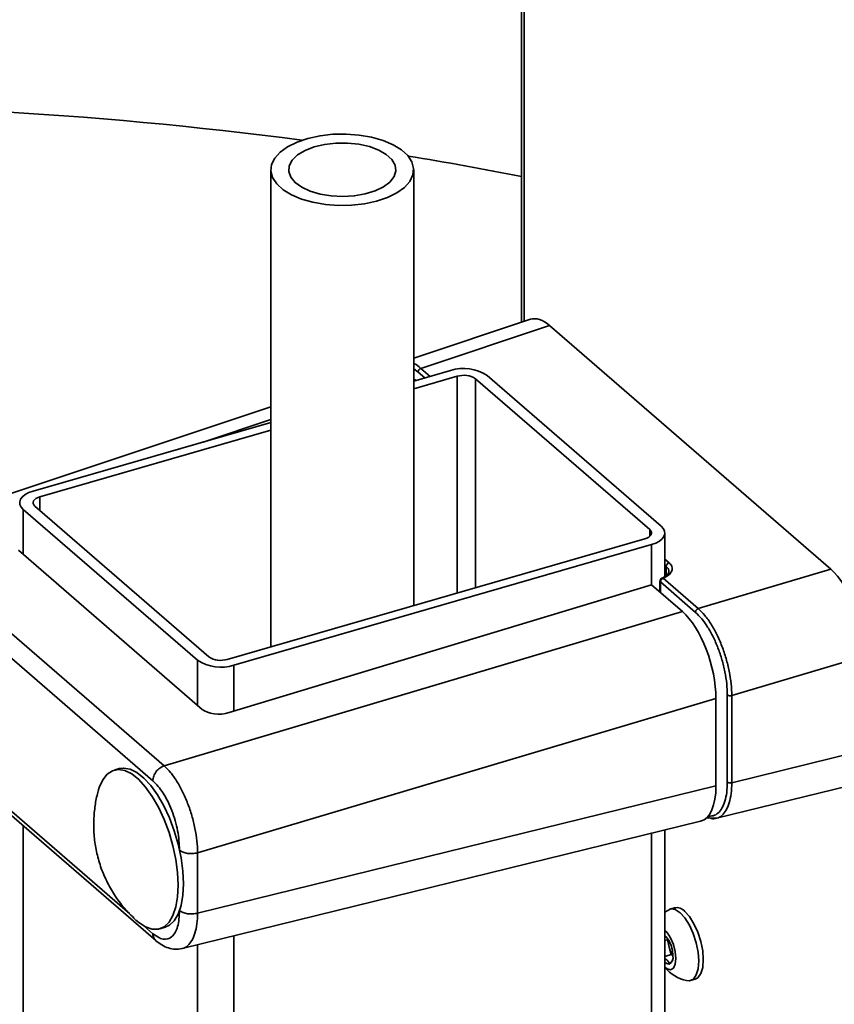
# Model space of a CAD drawing. Units: inches. Extents: x 0.3 to 16.8, y 0.2 to 10.8.
# Drawn here: x 6.8 to 7, y 4.3 to 4.6 of the extents above; entities that cross this region are included whole.
import ezdxf

# ---------------------------------------------------------------- set-up
doc = ezdxf.new("R2010")
doc.units = ezdxf.units.IN
doc.header["$MEASUREMENT"] = 0
doc.linetypes.add('SLD-Solid', pattern=[0])

msp = doc.modelspace()

# ---------------------------------------------------------------- linework, layer by layer
at = {"color": 7, "linetype": 'SLD-Solid', "lineweight": 35}
for p, q in [((6.950700812296498, 5.054341904301913), (6.950700812296498, 4.491064316655782)), ((6.951370685278058, 5.053761777282588), (6.951370685278055, 4.491287376509933)), ((6.88370808458746, 4.531824576196707), (6.88370808458746, 4.40439240730112)), ((6.921889902769278, 4.415414548803831), (6.921889902769277, 4.531824576196707)), ((6.953112528170277, 4.491867389784374), (6.921889902769278, 4.481470621352309)), ((6.958204412231306, 4.490211992001868), (6.92384123479462, 4.478769456538855)), ((6.958204412231306, 4.490211992001868), (7.03337160398315, 4.425115294415058)), ((6.921889902769278, 4.478609345009747), (6.923086621783211, 4.477776986601996)), ((6.921889902769278, 4.475339952549354), (6.931755957846591, 4.478188037326717)), ((6.92308662178321, 4.477776986601993), (6.924897975429231, 4.476208308329337)), ((6.92384123479462, 4.478769456538855), (6.926323439365613, 4.476619804323033)), ((6.941534235623056, 4.476877996514736), (6.98806251050171, 4.436583328480295)), ((6.921889902769278, 4.47327355931675), (6.933545506880233, 4.476638242402264)), ((6.922455178661348, 4.47550313364358), (6.921889902769277, 4.475992676926251)), ((6.933545506880233, 4.476638242402264), (6.933545506880234, 4.418779231889346)), ((6.938434645762784, 4.475983221994634), (6.984962920637515, 4.435688553958849)), ((6.938434645762784, 4.475983221994634), (6.938434645762784, 4.420190604714318)), ((6.88370808458746, 4.46847070673897), (6.780824434855896, 4.434211656836315)), ((6.820170723285961, 4.445976154721134), (6.883708084587459, 4.464317811046643)), ((6.88370808458746, 4.465119771224271), (6.865610517584127, 4.459093493456117)), ((6.821960272319604, 4.44442635979668), (6.88370808458746, 4.462251417814039)), ((6.821960272319604, 4.44442635979668), (6.821960272319604, 4.440847261729394)), ((6.817550641666984, 4.441087015841707), (6.864078916530167, 4.400792347802802)), ((6.817550641666984, 4.441087015841707), (6.817550641666347, 4.429093239504957)), ((6.867178506379071, 4.401687122319623), (6.820650231504342, 4.441981790355405)), ((6.984962920637515, 4.435688553958849), (6.984962920637515, 4.433899004925212)), ((6.989021526923182, 4.423136841889154), (6.989021526923182, 4.434793779442042)), ((6.785954332748538, 4.432568917214338), (6.855205754934933, 4.372595426354024)), ((6.983652879822252, 4.433243984517573), (6.872067645261623, 4.401032101911992)), ((6.816245247757348, 4.43022374379207), (6.865371783568197, 4.387678915780872)), ((6.873857194293782, 4.399482306989188), (6.985442428850814, 4.431694189597522)), ((6.985442428850814, 4.431694189597522), (6.985442428851066, 4.420954574865945)), ((6.852187302889296, 4.368625546606583), (6.782935880702897, 4.428599037466897)), ((6.989021526923181, 4.42781206325653), (6.990132915711062, 4.426849572332765)), ((6.989378302699658, 4.425857102395899), (6.989021526923182, 4.426166079281775)), ((6.989378302699655, 4.423396964474844), (6.989378302699653, 4.425857102395902)), ((6.997953440918205, 4.414586403306735), (7.03337160398315, 4.425115294415058)), ((6.987708630720678, 4.421932562274385), (6.987708630720678, 4.418991986476801)), ((6.987828507775281, 4.421708868645179), (6.997198827906788, 4.413593933369866)), ((6.987828507775281, 4.421708868645179), (6.987828507775281, 4.418888169902187)), ((6.988583120786687, 4.422701338582041), (6.997953440918203, 4.414586403306738)), ((6.985415656354504, 4.42097776052809), (6.872623940103803, 4.38679293890059)), ((6.993731956355204, 4.413775633462151), (6.985415656354504, 4.42097776052809)), ((6.855205754934933, 4.372595426354024), (6.993731956355204, 4.413775633462151)), ((6.864078916530167, 4.400792347802802), (6.864078916530167, 4.388798571479497)), ((7.042316282982719, 4.401876336688507), (7.006898119917774, 4.39134744558018)), ((6.873857194293782, 4.399482306989188), (6.873857194293867, 4.387166712577505)), ((6.864150433934499, 4.349356468627472), (7.002676635354774, 4.390536675735597)), ((7.002676635354774, 4.390536675735597), (7.002676635354779, 4.367279130348527)), ((7.005696272956383, 4.391516923529649), (7.00569627295638, 4.368226912942609)), ((7.006898119917773, 4.39134744558018), (7.006898119917771, 4.368057434993142)), ((6.783692400864242, 4.385889324796053), (6.852943823050642, 4.325915833935738)), ((6.786232507637862, 4.384845131436528), (6.846074311828469, 4.333020608800298)), ((7.042316282982724, 4.376759037392088), (7.006898119917774, 4.368057434993145)), ((6.843208800172936, 4.371844864124362), (6.84181103826781, 4.371441365018258)), ((7.002676635354779, 4.367279130348527), (6.864150433934506, 4.333245746844555)), ((7.00276993963982, 4.358576862790852), (7.038203946593176, 4.367282357746764)), ((7.000904410257981, 4.358699199833252), (7.002779397519045, 4.358582658391266)), ((6.817550641662485, 4.356567228137964), (6.817550641655436, 4.22411572641509)), ((6.859999958053013, 4.323759697015524), (6.998564298965236, 4.357802450703205)), ((6.985442428852621, 4.354578644425019), (6.985442428855896, 4.214722900169629)), ((6.989021526923182, 4.217822490018549), (6.989021526923182, 4.355457964120389)), ((6.859343046088948, 4.349968906850534), (6.85934304608895, 4.350034380425343)), ((6.864150433934507, 4.333245746844558), (6.864150433934499, 4.349356468627472)), ((6.991570639979888, 4.334648146068439), (6.99035033145639, 4.334295873341163)), ((6.859343046088954, 4.33392365864243), (6.859343046088948, 4.333989132217218)), ((6.989444245768432, 4.333735909174936), (6.989021526923182, 4.33327819901426)), ((6.849761498333248, 4.32982741161874), (6.852187302889298, 4.327726603248631)), ((6.854045612209495, 4.32905955766727), (6.855443374114622, 4.329463056773372)), ((6.873857194294278, 4.327164169458057), (6.873857194295268, 4.182511017564044)), ((6.864078916530167, 4.324761823376649), (6.864078916530166, 4.183821058379308)), ((6.989676908540086, 4.32612491144998), (6.989021526923181, 4.325935719073507)), ((6.989797609131405, 4.326384046804979), (6.989676908540086, 4.32612491144998)), ((6.989676908540086, 4.32612491144998), (6.990191124399296, 4.324143557336413)), ((6.990191124399296, 4.324143557336413), (6.990705340258455, 4.322162203222837)), ((6.990705340258455, 4.322162203222837), (6.989021526923181, 4.321676128181631)), ((6.990705340258455, 4.322162203222837), (6.991178843936951, 4.321753665309085)), ((6.995859512950828, 4.315211508828606), (6.997079821474327, 4.315563781555882))]:
    msp.add_line(p, q, dxfattribs=at)
at = {"color": 7, "linetype": 'SLD-Solid', "lineweight": 35, "flags": 128}
for points in [[(6.894955174023857, 4.523122029110583), (6.898286907620915, 4.522549557472637), (6.901772294897007, 4.522292935473179), (6.905292645168712, 4.522360902066618), (6.908728077129716, 4.522751142732131), (6.911961601264936, 4.523450368291898), (6.914883103788134, 4.524434767458107), (6.917393096434836, 4.52567081769781), (6.919406104415862, 4.527116426802573), (6.920853577158758, 4.528722366288151), (6.921686222715316, 4.530433947811474), (6.921875686339753, 4.532192885516581), (6.921415516075579, 4.533939280889538), (6.920321382469225, 4.53561366253049), (6.918630544928388, 4.537159011380853), (6.916400582897584, 4.53852270243897), (6.913707435059226, 4.539658296841423), (6.910642813332879, 4.540527123282832), (6.907311079735821, 4.541099594920779), (6.903825692459726, 4.541356216920236), (6.900305342188023, 4.541288250326796), (6.89686991022702, 4.540898009661283), (6.893636386091799, 4.540198784101517), (6.890714883568602, 4.539214384935308), (6.888204890921901, 4.537978334695604), (6.886191882940873, 4.536532725590842), (6.884744410197978, 4.534926786105264), (6.88391176464142, 4.533215204581941), (6.883722301016983, 4.531456266876834), (6.884182471281158, 4.529709871503877), (6.885276604887511, 4.528035489862925), (6.886967442428349, 4.526490141012562), (6.889197404459154, 4.525126449954446), (6.89189055229751, 4.523990855551993), (6.894955174023857, 4.523122029110583)], [(6.896916128937485, 4.525297665882114), (6.899859852613051, 4.524817940406674), (6.902941007258213, 4.524665837433461), (6.906015521506215, 4.524848469128449), (6.908939634487901, 4.525357295836564), (6.911576617930167, 4.526168525386453), (6.913803169418048, 4.527244225585981), (6.915515177878603, 4.528534097889372), (6.91663259169898, 4.529977829301309), (6.917103161850852, 4.531507912545565), (6.916904884996919, 4.533052802630201), (6.916047032342505, 4.534540262211882), (6.914569716124292, 4.535900739333763), (6.912542014006727, 4.537070619597684), (6.910058739087194, 4.537995200702735), (6.907236006540975, 4.53863125026404), (6.904205804204684, 4.538949027311031), (6.901109820971743, 4.538933672942176), (6.898092821577182, 4.538585905110696), (6.895295877559536, 4.537921985053875), (6.892849770912493, 4.536972956935676), (6.890868878864216, 4.535783196256138), (6.889445825725278, 4.534408334902309), (6.888647151878846, 4.53291265986305), (6.888510202426318, 4.53136610724087), (6.889041380971885, 4.529840992117514), (6.890215850197118, 4.528408627181104), (6.891978693226376, 4.527135988224111), (6.894247481478867, 4.526082582429725), (6.896916128937485, 4.525297665882114)], [(6.817550641666984, 4.441087015841707), (6.816971509773115, 4.441726101505169), (6.816652864591967, 4.442409398830644), (6.816606951479153, 4.443110649085106), (6.816835534849851, 4.443802903614544), (6.817329830373314, 4.444459559465609), (6.818070842549781, 4.4450553817222), (6.819030094696872, 4.445567473269135), (6.820170723285961, 4.445976154721134)], [(6.820650231504342, 4.441981790355405), (6.820360665556917, 4.442301333187719), (6.820201342966083, 4.442642981851074), (6.820178386409661, 4.442993606978938), (6.820292678095235, 4.443339734244279), (6.820539825857427, 4.443668062170399), (6.820910331946337, 4.443965973299228), (6.821389958020749, 4.444222019073155), (6.821960272319604, 4.44442635979668)], [(6.984962920637515, 4.435688553958849), (6.98525248658494, 4.435369011126536), (6.985411809175774, 4.43502736246318), (6.985434765732197, 4.434676737335316), (6.985320474046622, 4.434330610069975), (6.98507332628443, 4.434002282143855), (6.98470282019552, 4.433704371015025), (6.984223194121107, 4.433448325241098), (6.983652879822252, 4.433243984517573)], [(6.98806251050171, 4.436583328480295), (6.988641642398086, 4.435944242814066), (6.988960287580615, 4.435260945485634), (6.989006200693628, 4.434559695228135), (6.988777617321941, 4.433867440695701), (6.988283321796336, 4.433210784841792), (6.987542309616661, 4.432614962582622), (6.98658305746542, 4.43210287103347), (6.985442428850814, 4.431694189597522)], [(6.837616402580377, 4.36595207067778), (6.837879210041607, 4.366821067756394), (6.838791441356139, 4.368859437849258), (6.839966524184487, 4.370362461569309), (6.841370653533149, 4.371286899660668), (6.842963435157255, 4.371606157722569), (6.844699047629451, 4.37131105128184), (6.846527560538934, 4.370410070013485), (6.84839637089846, 4.368929133508179), (6.850251716436522, 4.366910845612848), (6.852040222240009, 4.364413268795552), (6.85371043625328, 4.361508253793997), (6.855214309460123, 4.358279372600632), (6.856508578166472, 4.354819514248579), (6.857556008618114, 4.35122821256328), (6.858326468148009, 4.347608782755554), (6.858797792038252, 4.344065349231091), (6.85895642115866, 4.340699850120874)], [(6.860354183063786, 4.34110334922698), (6.860195553943378, 4.344468848337197), (6.859724230053134, 4.348012281861661), (6.85895377052324, 4.351631711669387), (6.857906340071596, 4.355223013354686), (6.856612071365248, 4.358682871706739), (6.855108198158404, 4.361911752900103), (6.853437984145136, 4.364816767901659), (6.851649478341646, 4.367314344718954), (6.849794132803585, 4.369332632614286), (6.847925322444057, 4.370813569119592), (6.846096809534576, 4.371714550387947), (6.844361197062382, 4.372009656828674), (6.843208800172936, 4.371844864124365)], [(6.85895642115866, 4.340699850120874), (6.858797792038253, 4.337609104706757), (6.858326468148009, 4.334882028106998), (6.857556008618114, 4.332597073350196), (6.856508578166472, 4.330819974424498), (6.855214309460123, 4.329601855230439), (6.85371043625328, 4.32897775883941), (6.852040222240009, 4.32896563936829), (6.850251716436522, 4.329565845472199), (6.84839637089846, 4.330761110314318), (6.847584251569257, 4.331456514489885)], [(6.85544337411462, 4.329463056773377), (6.856612071365248, 4.330005354336546), (6.857906340071596, 4.331223473530605), (6.85895377052324, 4.333000572456302), (6.859724230053134, 4.335285527213104), (6.860195553943378, 4.338012603812864), (6.860354183063786, 4.34110334922698)], [(6.989444245768432, 4.333735909174936), (6.989586956841999, 4.333870965973929), (6.990613957893492, 4.334351766084673), (6.991810714046204, 4.334178473245749), (6.993095668346067, 4.333362897077749), (6.994381253281028, 4.331960617748719), (6.995579858362299, 4.330067198277558), (6.996609800634381, 4.327811672072199), (6.997400891233493, 4.325347749516107), (6.997899218642644, 4.322843342859653), (6.998070822672424, 4.320469123277747), (6.997904008791794, 4.318386889911314), (6.997410145091044, 4.316738543523221), (6.996622887565234, 4.315636416195797), (6.995595886513741, 4.315155616085054), (6.99479439848062, 4.315202436523816)], [(6.997079821474331, 4.315563781555877), (6.997843196088724, 4.315988688923088), (6.998630453614535, 4.317090816250512), (6.999124317315284, 4.318739162638605), (6.999291131195914, 4.320821396005038), (6.999119527166134, 4.323195615586943), (6.998621199756985, 4.325700022243398), (6.997830109157872, 4.328163944799489), (6.99680016688579, 4.330419471004848), (6.995601561804518, 4.332312890476009), (6.994315976869557, 4.333715169805039)], [(6.989021526923181, 4.328616177474774), (6.989617182592899, 4.328030680870071), (6.99054494567211, 4.326645727652346), (6.991301934250801, 4.324894134053356), (6.991796844334424, 4.322987168111905), (6.991969982462798, 4.321154838064355), (6.991800465622394, 4.319618149956749), (6.991308740045968, 4.318562451053968), (6.990554115095131, 4.31811507422414), (6.989627609676035, 4.318329979715526), (6.989021526923181, 4.318782034606257)]]:
    msp.add_lwpolyline(points, dxfattribs=at)
at = {"color": 7, "linetype": 'SLD-Solid', "lineweight": 35}
for centre, radius, start, end in [((6.750931686774488, 3.476439985888648), 1.072585946660108, 82.44103964990849, 91.55653257273045), ((6.766833206098164, 3.595775810987819), 0.9521758476208253, 78.86609753726756, 80.71674537393199), ((6.935255179729179, 4.46715853511594), 0.01157127792428854, 57.13635944419887, 107.6021601862486), ((6.935295117820456, 4.471123491328293), 0.00578563893187511, 57.13635930490462, 107.6021602702226), ((6.988009859496462, 4.421950030094384), 0.0003017404370632806, 183.3372020019837, 233.0570904012988), ((6.988930848217849, 4.421653832464582), 0.001103713473912632, 108.3639690829208, 177.1417861692673), ((6.870357972414211, 4.410511809148766), 0.01157127787457541, 237.1363593431462, 287.6021602486779), ((6.870318034321398, 4.406546852985964), 0.005785638931875748, 237.1363593049176, 287.6021602702432), ((6.992151274224224, 4.331851051260205), 0.0028567246090422, 40.73315605180294, 101.7271766162709), ((6.986200600101391, 4.323877605443589), 0.004393102754364347, 25.94645961700071, 50.0494442397808), ((6.996739685918743, 4.325921820557199), 0.006785711315431623, 178.1823663417541, 195.1923279283786), ((6.982354441385792, 4.321661523734842), 0.00882662765136824, 1.13923902574472, 27.95847032261631), ((6.997004135716272, 4.325813795808746), 0.007014757284446332, 193.7746361638376, 213.857074910478), ((6.98927849476456, 4.321387536748462), 0.00195324975402957, 296.7454205657925, 13.30406417664562), ((6.990142008064059, 4.321129640031262), 0.001486465281435815, 221.0803347015654, 270.5975335744387), ((6.997375855879479, 4.325986603438628), 0.01108883124358239, 221.1142115030519, 256.5381439160876)]:
    msp.add_arc(centre, radius, start, end, dxfattribs=at)
for centre, major_axis, ratio, start_param, end_param in [((6.958210545619956, 4.47470341850633), (-0.004969001662652239, 0.01720406639538741), 0.4327388762684817, 5.695332861246428, 6.300617085908525), ((7.033365470594498, 4.409617344260276), (-0.004961029660149663, 0.01719458217509207), 0.4332866568136456, 4.124921724634619, 5.695032818752191), ((6.993725822966558, 4.398277683307375), (-0.004961029660148776, 0.01719458217509207), 0.4332866568136854, 4.124921724633804, 5.695032818752911), ((6.870021168341517, 4.389142825981146), (0.005368151539725475, 0.0001427262941087193), 0.5110719723912422, 3.651604085546424, 5.204947119820909), ((6.993725822966557, 4.375041384601825), (-0.004969001662652239, 0.0172040663953883), 0.4327388762684135, 3.124160874860638, 4.123851301775454)]:
    msp.add_ellipse(centre, major_axis=major_axis, ratio=ratio, start_param=start_param, end_param=end_param, dxfattribs=at)
for points, knots in [([(6.921889902769277, 4.480049667279604), (6.921956737364964, 4.480028357906278), (6.922583698921678, 4.479828459070408), (6.92324786729391, 4.479269146208882), (6.92384123479462, 4.47876945653886)], [0, 0, 0, 0, 0.1066007875124328, 1, 1, 1, 1]), ([(6.990132915711066, 4.426849572332765), (6.990438723500105, 4.426505511179713), (6.991050363054514, 4.425817361898095), (6.990976856223275, 4.42464786881653), (6.990197214430693, 4.423534047606987), (6.989121170071421, 4.422978917579348), (6.988583120786687, 4.422701338582041)], [0, 0, 0, 0, 0.2499641902062388, 0.4999479784186534, 0.7499613931127982, 1, 1, 1, 1]), ([(6.990091005438041, 4.424516140927616), (6.990073446235049, 4.424360897629328), (6.990038192015053, 4.424049210282646), (6.989670291930246, 4.423585700698633), (6.989089544166224, 4.423137848109108), (6.988518941378752, 4.422876508875513), (6.988230724761507, 4.422744504070219)], [0, 0, 0, 0, 0.2451975077841517, 0.4922915285705465, 0.7435518693660469, 1, 1, 1, 1]), ([(6.989378302699658, 4.425857102395899), (6.989618410315683, 4.425611829399775), (6.990060700631281, 4.425160024194013), (6.990044941477252, 4.424646773807376), (6.990037737547633, 4.424412153366756)], [0, 0, 0, 0, 0.5428733290250969, 1, 1, 1, 1]), ([(6.988259571598118, 4.422746461675861), (6.988179657142351, 4.422709457756917), (6.987992246902704, 4.422622678547192), (6.987803672845309, 4.422367802357688), (6.987710299692774, 4.422117526847969), (6.987715486099727, 4.421974029302776), (6.987716971989288, 4.421932917699636)], [0, 0, 0, 0, 0.2507586402587612, 0.5880630283051168, 0.8819813309237917, 0.9999999999999999, 0.9999999999999999, 0.9999999999999999, 0.9999999999999999]), ([(6.988260544030861, 4.422744699812514), (6.988290293954969, 4.422759004150233), (6.988349221415929, 4.422787337610832), (6.98846263539471, 4.422765583642666), (6.988541729988477, 4.422723408928467), (6.988583120786687, 4.422701338582041)], [0, 0, 0, 0, 0.3270723753206846, 0.6478518923121288, 1, 1, 1, 1]), ([(6.997198827906788, 4.413593933369866), (6.997754963219633, 4.413057570185734), (6.998867404600548, 4.411984679133059), (7.000471934311722, 4.409720157364735), (7.001950724494275, 4.407079340443729), (7.00324623249482, 4.404113132809828), (7.004311019270483, 4.400947114733992), (7.005096300539464, 4.397705701476085), (7.005601457936425, 4.394489095355444), (7.005664671184055, 4.392507546084999), (7.005696272956383, 4.391516923529649)], [0, 0, 0, 0, 0.1249921739711861, 0.2500227254125277, 0.3750262998217589, 0.5000000000000557, 0.6249737001783516, 0.7499772745875813, 0.8750078260289204, 0.9999999999999999, 0.9999999999999999, 0.9999999999999999, 0.9999999999999999]), ([(6.997953440918203, 4.414586403306738), (6.998537310625118, 4.414021182377845), (6.999704982162534, 4.412890806228503), (7.001387564367979, 4.410505228507693), (7.002939580152681, 4.407724311071469), (7.00430164250217, 4.404601418821575), (7.005424164239661, 4.401269172260169), (7.006255195459985, 4.397858751962248), (7.006793298871828, 4.394474819207987), (7.006863178215103, 4.392389943853858), (7.006898119917774, 4.391347445580183)], [0, 0, 0, 0, 0.1250169564698708, 0.2500193793845701, 0.3750121123238424, 0.4999999999940609, 0.624987887665034, 0.7499806206065655, 0.8749830435250303, 1, 1, 1, 1]), ([(6.864150433934499, 4.349356468627472), (6.864111744318605, 4.350397862902883), (6.864034368287813, 4.352480565293816), (6.863488860959484, 4.355862276937004), (6.862653242059751, 4.359271316405795), (6.861529226280178, 4.3626030979057), (6.860168671068281, 4.365726417864603), (6.858621254170161, 4.368508685152878), (6.856946088250782, 4.370896452605047), (6.855785881929179, 4.372029086259674), (6.855205754934933, 4.372595426354024)], [0, 0, 0, 0, 0.1250121500529547, 0.2500139572098095, 0.3750088567682555, 0.5000002845953132, 0.6249916768443022, 0.7499864696714793, 0.8749880989526618, 1, 1, 1, 1]), ([(6.85934304608895, 4.350034380425343), (6.85923553202296, 4.351751787539142), (6.859020523818518, 4.355186283448345), (6.857365946638801, 4.360716272863243), (6.855000494351297, 4.365630626375887), (6.853125091315775, 4.367627178181071), (6.852187302889294, 4.368625546606581)], [0, 0, 0, 0, 0.2500231706780689, 0.5000000000000931, 0.7499768293221198, 1, 1, 1, 1]), ([(7.005696272956382, 4.368226912942609), (7.005664680715131, 4.367290981803269), (7.005601486532584, 4.365418832157244), (7.005096186124138, 4.363077851414399), (7.004311448176896, 4.361194050799408), (7.003244631659977, 4.35988176557851), (7.001964726007837, 4.359128825678464), (7.000970864937376, 4.359158462468855), (7.000478563361623, 4.359173142829163)], [0, 0, 0, 0, 0.1671821642112259, 0.3344156598642295, 0.5016130726292523, 0.6687705273839221, 0.835927982138591, 1, 1, 1, 1]), ([(7.006898119917774, 4.368057434993145), (7.006863240902367, 4.36707137118617), (7.006793487402447, 4.365099371665039), (7.006254358488874, 4.362636846552859), (7.00542703456109, 4.360640958598001), (7.004290468866737, 4.35930393265747), (7.003376559750837, 4.358631262493017), (7.002812123715287, 4.35860737799471), (7.002763963593591, 4.358605340066101)], [0, 0, 0, 0, 0.1963731706470685, 0.392720831796089, 0.5890505912626609, 0.7853700589432464, 0.9816868459311358, 1, 1, 1, 1]), ([(6.83759882511024, 4.365783091310697), (6.83753169641768, 4.365567622036614), (6.837098808695908, 4.364178141627938), (6.836650378321723, 4.361466105775258), (6.836314357641259, 4.357645977738211), (6.836453220441142, 4.353678719556508), (6.837059389805559, 4.349655482414492), (6.838166535563388, 4.345653515563001), (6.839774676460134, 4.341750948326005), (6.841886556967605, 4.338035143631102), (6.84442689724815, 4.33456878521091), (6.846464857881148, 4.332560407350359), (6.847476884590753, 4.331563071089319)], [0, 0, 0, 0, 0.0180787743697107, 0.1165832247144708, 0.2192123952695866, 0.325150559776751, 0.433755685422236, 0.544519013850443, 0.65704633991631, 0.7710432067511406, 0.8863028135275094, 1, 1, 1, 1]), ([(7.000153608434233, 4.358747735019434), (7.000154760027695, 4.358747039236389), (7.000413398201557, 4.358590772235828), (7.000659452010387, 4.358645106998039), (7.000904410257981, 4.358699199833252)], [0, 0, 0, 0, 0.004452527040498046, 1, 1, 1, 1]), ([(7.002763963593591, 4.358605340066101), (7.002315254948307, 4.358489117889468), (7.001807342089442, 4.358357560945742), (7.001232679923433, 4.358566915478608), (7.001165695162131, 4.358591318622301)], [0, 0, 0, 0, 0.8834362774067385, 1, 1, 1, 1]), ([(6.852187302889298, 4.327726603248631), (6.853125091315778, 4.327100674472763), (6.855000494351294, 4.325848932935826), (6.857365946638803, 4.326666202903725), (6.859020523818517, 4.329330380578364), (6.85923553202296, 4.332392471353448), (6.859343046088954, 4.33392365864243)], [0, 0, 0, 0, 0.250023170677888, 0.4999999999999042, 0.7499768293219167, 1, 1, 1, 1]), ([(6.85999396970712, 4.323788230730945), (6.860042088403391, 4.323790239644321), (6.860604938582159, 4.32381373814574), (6.86151850971923, 4.324486427945328), (6.862656251881207, 4.32582387936419), (6.863488143837801, 4.327820911595745), (6.86403457760809, 4.330285115213933), (6.86411181426732, 4.332258846847182), (6.864150433934506, 4.333245746844555)], [0, 0, 0, 0, 0.01835295770312676, 0.2146767540497108, 0.4109979588200497, 0.6073219698070605, 0.8036541845722005, 1, 1, 1, 1]), ([(6.852187302889298, 4.327726603248631), (6.852224974115173, 4.327332730961459), (6.852294098498727, 4.326609999528694), (6.852751190539732, 4.326156999270633), (6.852959177754967, 4.32595087390917)], [0, 0, 0, 0, 0.5449773862267233, 1, 1, 1, 1]), ([(6.852932048827363, 4.325926305614023), (6.853481647361843, 4.325499602290626), (6.854594120570814, 4.324635888168998), (6.856380683869773, 4.323878587709442), (6.858196849307978, 4.323504546067983), (6.8593545174105, 4.323669155202454), (6.859935981005776, 4.323751833665251)], [0, 0, 0, 0, 0.2428840794509994, 0.4916352834348323, 0.744662934773125, 0.9999999999999999, 0.9999999999999999, 0.9999999999999999, 0.9999999999999999]), ([(6.989021526923181, 4.321008470849896), (6.989228846921026, 4.320902305732193), (6.98976481903845, 4.320627843338196), (6.990068343227857, 4.320123068094916), (6.990134411922023, 4.319767548016154), (6.99015751002284, 4.319643255584968)], [0, 0, 0, 0, 0.2909209702356542, 0.7521007623000038, 1, 1, 1, 1]), ([(6.99015751002284, 4.319643255584968), (6.990548803912609, 4.320028596813956), (6.991023780292474, 4.320496347491245), (6.99111645018844, 4.320872876805253), (6.991132776995372, 4.320939214652621)], [0, 0, 0, 0, 0.8238175756820868, 1, 1, 1, 1])]:
    msp.add_open_spline(points, degree=3, knots=knots, dxfattribs=at)
for points in [[(6.92384123479462, 4.47876945653886), (6.923741716875371, 4.478726863272896), (6.923542681036873, 4.478641676740967), (6.923293921007935, 4.478389758456581), (6.923120387055128, 4.478086274070909), (6.92309787687385, 4.477880082424965), (6.92308662178321, 4.477776986601993)], [(6.990132915711062, 4.426849572332765), (6.990033397791813, 4.4268069790668), (6.989834361953315, 4.42672179253487), (6.989585601924377, 4.426469874250485), (6.989412067971571, 4.426166389864814), (6.989389557790294, 4.425960198218871), (6.989378302699658, 4.425857102395899)], [(6.997198827906788, 4.413593933369866), (6.997210082997428, 4.41369702919284), (6.99723259317871, 4.413903220838785), (6.997406127131511, 4.414206705224457), (6.997654887160454, 4.414458623508845), (6.997853922998954, 4.414543810040773), (6.997953440918203, 4.414586403306738)], [(7.006898119917774, 4.39134744558018), (7.006790597084829, 4.39132564969006), (7.006575551418941, 4.391282057909819), (7.006222806305518, 4.391300300799755), (7.005902977886418, 4.391376900586815), (7.005765174599728, 4.39147024921537), (7.005696272956383, 4.391516923529649)], [(6.852187302889296, 4.368625546606583), (6.852232323251852, 4.36903792989847), (6.852322363976963, 4.369862696482243), (6.85301649978819, 4.371076634024928), (6.854011539903939, 4.372084307162478), (6.854807683257936, 4.372425053290176), (6.855205754934933, 4.372595426354024)], [(7.006898119917767, 4.368057434993142), (7.006790597084825, 4.368035639103023), (7.00657555141894, 4.367992047322783), (7.006222806305518, 4.368010290212719), (7.005902977886416, 4.36808688999978), (7.005765174599725, 4.368180238628332), (7.00569627295638, 4.368226912942609)], [(6.85934304608895, 4.350034380425343), (6.859618652662331, 4.34984768316823), (6.860169865809092, 4.349474288654005), (6.861449179485501, 4.349167889505772), (6.862860159939184, 4.34909491794602), (6.863720342602726, 4.349269285066988), (6.864150433934499, 4.349356468627472)], [(6.859343046088954, 4.33392365864243), (6.859618652662332, 4.333736961385315), (6.860169865809092, 4.333363566871088), (6.861449179485502, 4.333057167722856), (6.862860159939184, 4.332984196163102), (6.863720342602733, 4.333158563284073), (6.864150433934507, 4.333245746844558)]]:
    msp.add_open_spline(points, degree=3, dxfattribs=at)

doc.saveas('drawing.dxf')
